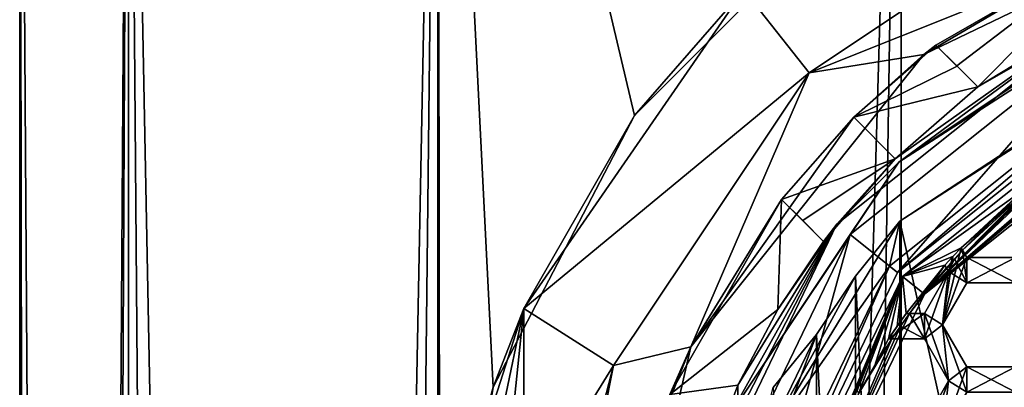
# Model space of a CAD drawing. Units: millimetres. Extents: x -41 to 41, y 0 to 208.
# Drawn here: x -17 to -5, y 194 to 198 of the extents above; entities that cross this region are included whole.
import ezdxf

# ---------------------------------------------------------------- set-up
doc = ezdxf.new("R2010")
doc.units = ezdxf.units.MM
doc.header["$LTSCALE"] = 65.185185
for name, color, linetype in [('1021', 7, 'CONTINUOUS'), ('1022', 7, 'CONTINUOUS'), ('116', 7, 'CONTINUOUS'), ('117', 7, 'CONTINUOUS'), ('13', 7, 'CONTINUOUS'), ('14', 7, 'CONTINUOUS'), ('188', 7, 'CONTINUOUS'), ('189', 7, 'CONTINUOUS'), ('190', 7, 'CONTINUOUS'), ('222', 7, 'CONTINUOUS'), ('223', 7, 'CONTINUOUS'), ('224', 7, 'CONTINUOUS'), ('39', 7, 'CONTINUOUS'), ('40', 7, 'CONTINUOUS'), ('41', 7, 'CONTINUOUS'), ('42', 7, 'CONTINUOUS'), ('48', 7, 'CONTINUOUS'), ('49', 7, 'CONTINUOUS'), ('50', 7, 'CONTINUOUS'), ('51', 7, 'CONTINUOUS'), ('52', 7, 'CONTINUOUS'), ('55', 7, 'CONTINUOUS'), ('56', 7, 'CONTINUOUS'), ('57', 7, 'CONTINUOUS'), ('580', 7, 'CONTINUOUS'), ('581', 7, 'CONTINUOUS'), ('60', 7, 'CONTINUOUS'), ('61', 7, 'CONTINUOUS'), ('614', 7, 'CONTINUOUS'), ('615', 7, 'CONTINUOUS'), ('618', 7, 'CONTINUOUS'), ('619', 7, 'CONTINUOUS'), ('65', 7, 'CONTINUOUS'), ('79', 7, 'CONTINUOUS'), ('80', 7, 'CONTINUOUS'), ('84', 7, 'CONTINUOUS'), ('85', 7, 'CONTINUOUS'), ('984', 7, 'CONTINUOUS'), ('986', 7, 'CONTINUOUS'), ('987', 7, 'CONTINUOUS'), ('988', 7, 'CONTINUOUS')]:
    doc.layers.add(name, color=color, linetype=linetype)

msp = doc.modelspace()

# ---------------------------------------------------------------- linework, layer by layer
at = {"layer": '1021', "color": 7, "linetype": 'CONTINUOUS'}
for points in [[(-6.448, 194.535, 18.56), (-6.555, 194.386, 18.56), (-6.448, 194.535, 19), (-6.448, 194.535, 18.56)], [(-6.448, 194.535, 19), (-6.555, 194.386, 18.56), (-6.555, 194.386, 19), (-6.448, 194.535, 19)], [(-6.555, 194.386, 18.56), (-6.658, 194.235, 18.56), (-6.555, 194.386, 19), (-6.555, 194.386, 18.56)], [(-6.658, 194.235, 18.56), (-6.658, 194.235, 19), (-6.555, 194.386, 19), (-6.658, 194.235, 18.56)]]:
    msp.add_3dface(points, dxfattribs=at)
at = {"layer": '1022', "color": 7, "linetype": 'CONTINUOUS'}
for points in [[(-5.792, 195.318, 18.56), (-5.889, 195.215, 18.56), (-5.792, 195.318, 19), (-5.792, 195.318, 18.56)], [(-5.792, 195.318, 19), (-5.889, 195.215, 18.56), (-5.889, 195.215, 19), (-5.792, 195.318, 19)], [(-5.889, 195.215, 18.56), (-5.984, 195.11, 18.56), (-5.889, 195.215, 19), (-5.889, 195.215, 18.56)], [(-5.984, 195.11, 18.56), (-5.984, 195.11, 19), (-5.889, 195.215, 19), (-5.984, 195.11, 18.56)]]:
    msp.add_3dface(points, dxfattribs=at)
at = {"layer": '116', "color": 7, "linetype": 'CONTINUOUS'}
for points in [[(-5.966, 195.079, 20), (-5.941, 195.035, 20), (-5.871, 195.184, 20), (-5.966, 195.079, 20)], [(-5.871, 195.184, 20), (-5.941, 195.035, 20), (-5.723, 194.9, 20), (-5.871, 195.184, 20)], [(-5.774, 195.288, 20), (-5.871, 195.184, 20), (-5.723, 194.9, 20), (-5.774, 195.288, 20)], [(-5.723, 195.2, 20), (-5.774, 195.288, 20), (-5.723, 194.9, 20), (-5.723, 195.2, 20)], [(-5.146, 195.2, 20), (-5.723, 195.2, 20), (-5.146, 194.9, 20), (-5.146, 195.2, 20)], [(-5.146, 194.9, 20), (-5.723, 195.2, 20), (-5.723, 194.9, 20), (-5.146, 194.9, 20)], [(-5.941, 195.035, 20), (-6.229, 194.535, 20), (-6.012, 194.4, 20), (-5.941, 195.035, 20)], [(-5.941, 195.035, 20), (-6.012, 194.4, 20), (-5.723, 194.9, 20), (-5.941, 195.035, 20)], [(-6.513, 194.386, 20), (-6.229, 194.235, 20), (-6.406, 194.535, 20), (-6.513, 194.386, 20)], [(-6.406, 194.535, 20), (-6.229, 194.235, 20), (-6.229, 194.535, 20), (-6.406, 194.535, 20)], [(-6.229, 194.235, 20), (-5.941, 193.735, 20), (-6.229, 194.535, 20), (-6.229, 194.235, 20)], [(-6.229, 194.535, 20), (-5.941, 193.735, 20), (-6.012, 194.4, 20), (-6.229, 194.535, 20)], [(-6.617, 194.235, 20), (-6.229, 194.235, 20), (-6.513, 194.386, 20), (-6.617, 194.235, 20)], [(-5.941, 193.735, 20), (-5.723, 193.6, 20), (-6.012, 194.4, 20), (-5.941, 193.735, 20)], [(-6.012, 194.4, 20), (-5.723, 193.6, 20), (-5.723, 193.9, 20), (-6.012, 194.4, 20)], [(-5.723, 193.6, 20), (-5.146, 193.6, 20), (-5.723, 193.9, 20), (-5.723, 193.6, 20)], [(-5.723, 193.9, 20), (-5.146, 193.6, 20), (-5.146, 193.9, 20), (-5.723, 193.9, 20)], [(-5.941, 193.735, 20), (-6.229, 193.235, 20), (-6.012, 193.1, 20), (-5.941, 193.735, 20)], [(-5.941, 193.735, 20), (-6.012, 193.1, 20), (-5.723, 193.6, 20), (-5.941, 193.735, 20)]]:
    msp.add_3dface(points, dxfattribs=at)
at = {"layer": '117', "color": 7, "linetype": 'CONTINUOUS'}
for points in [[(-5.792, 195.318, 18.56), (-5.723, 195.2, 18.56), (-6.012, 194.4, 18.56), (-5.792, 195.318, 18.56)], [(-5.889, 195.215, 18.56), (-5.792, 195.318, 18.56), (-6.012, 194.4, 18.56), (-5.889, 195.215, 18.56)], [(-5.941, 195.035, 18.56), (-5.889, 195.215, 18.56), (-6.012, 194.4, 18.56), (-5.941, 195.035, 18.56)], [(-6.012, 194.4, 18.56), (-5.723, 195.2, 18.56), (-5.723, 194.9, 18.56), (-6.012, 194.4, 18.56)], [(-5.984, 195.11, 18.56), (-5.889, 195.215, 18.56), (-5.941, 195.035, 18.56), (-5.984, 195.11, 18.56)], [(-5.723, 195.2, 18.56), (-5.146, 195.2, 18.56), (-5.723, 194.9, 18.56), (-5.723, 195.2, 18.56)], [(-5.723, 194.9, 18.56), (-5.146, 195.2, 18.56), (-5.146, 194.9, 18.56), (-5.723, 194.9, 18.56)], [(-6.229, 194.535, 18.56), (-5.941, 195.035, 18.56), (-6.229, 194.235, 18.56), (-6.229, 194.535, 18.56)], [(-6.229, 194.235, 18.56), (-5.941, 195.035, 18.56), (-6.012, 194.4, 18.56), (-6.229, 194.235, 18.56)], [(-6.448, 194.535, 18.56), (-6.229, 194.535, 18.56), (-6.658, 194.235, 18.56), (-6.448, 194.535, 18.56)], [(-6.658, 194.235, 18.56), (-6.229, 194.535, 18.56), (-6.229, 194.235, 18.56), (-6.658, 194.235, 18.56)], [(-6.555, 194.386, 18.56), (-6.448, 194.535, 18.56), (-6.658, 194.235, 18.56), (-6.555, 194.386, 18.56)], [(-5.941, 193.735, 18.56), (-6.229, 194.235, 18.56), (-6.012, 194.4, 18.56), (-5.941, 193.735, 18.56)], [(-5.941, 193.735, 18.56), (-6.012, 194.4, 18.56), (-5.723, 193.9, 18.56), (-5.941, 193.735, 18.56)], [(-6.012, 193.1, 18.56), (-5.941, 193.735, 18.56), (-5.723, 193.9, 18.56), (-6.012, 193.1, 18.56)], [(-5.723, 193.6, 18.56), (-6.012, 193.1, 18.56), (-5.723, 193.9, 18.56), (-5.723, 193.6, 18.56)], [(-5.146, 193.6, 18.56), (-5.723, 193.6, 18.56), (-5.146, 193.9, 18.56), (-5.146, 193.6, 18.56)], [(-5.146, 193.9, 18.56), (-5.723, 193.6, 18.56), (-5.723, 193.9, 18.56), (-5.146, 193.9, 18.56)], [(-6.229, 193.235, 18.56), (-5.941, 193.735, 18.56), (-6.229, 192.935, 18.56), (-6.229, 193.235, 18.56)], [(-6.229, 192.935, 18.56), (-5.941, 193.735, 18.56), (-6.012, 193.1, 18.56), (-6.229, 192.935, 18.56)]]:
    msp.add_3dface(points, dxfattribs=at)
at = {"layer": '13', "color": 7, "linetype": 'CONTINUOUS'}
for points in [[(-16.673, 15.8, -3.317), (-17, 15.8), (-15.706, 206.8, -6.506), (-16.673, 15.8, -3.317)], [(-15.706, 206.8, -6.506), (-17, 15.8), (-17, 206.8), (-15.706, 206.8, -6.506)], [(-15.706, 15.8, -6.506), (-16.673, 15.8, -3.317), (-15.706, 206.8, -6.506), (-15.706, 15.8, -6.506)], [(-14.135, 15.8, -9.445), (-15.706, 15.8, -6.506), (-12.021, 206.8, -12.021), (-14.135, 15.8, -9.445)], [(-12.021, 206.8, -12.021), (-15.706, 15.8, -6.506), (-15.706, 206.8, -6.506), (-12.021, 206.8, -12.021)], [(-12.021, 15.8, -12.021), (-14.135, 15.8, -9.445), (-12.021, 206.8, -12.021), (-12.021, 15.8, -12.021)], [(-9.445, 15.8, -14.135), (-12.021, 15.8, -12.021), (-6.506, 206.8, -15.706), (-9.445, 15.8, -14.135)], [(-6.506, 206.8, -15.706), (-12.021, 15.8, -12.021), (-12.021, 206.8, -12.021), (-6.506, 206.8, -15.706)], [(-6.506, 15.8, -15.706), (-9.445, 15.8, -14.135), (-6.506, 206.8, -15.706), (-6.506, 15.8, -15.706)], [(-3.317, 15.8, -16.673), (-6.506, 15.8, -15.706), (0, 206.8, -17), (-3.317, 15.8, -16.673)], [(0, 206.8, -17), (-6.506, 15.8, -15.706), (-6.506, 206.8, -15.706), (0, 206.8, -17)]]:
    msp.add_3dface(points, dxfattribs=at)
at = {"layer": '14', "color": 7, "linetype": 'CONTINUOUS'}
for points in [[(-17, 206.8), (-17, 15.8), (-16.673, 15.8, 3.317), (-17, 206.8)], [(-15.706, 15.8, 6.506), (-17, 206.8), (-16.673, 15.8, 3.317), (-15.706, 15.8, 6.506)], [(-17, 206.8), (-15.706, 15.8, 6.506), (-15.706, 206.8, 6.506), (-17, 206.8)], [(-14.135, 15.8, 9.445), (-12.021, 15.8, 12.021), (-15.706, 206.8, 6.506), (-14.135, 15.8, 9.445)], [(-15.706, 206.8, 6.506), (-12.021, 15.8, 12.021), (-12.021, 206.8, 12.021), (-15.706, 206.8, 6.506)], [(-15.706, 15.8, 6.506), (-14.135, 15.8, 9.445), (-15.706, 206.8, 6.506), (-15.706, 15.8, 6.506)], [(-12, 189.8, 12.042), (-11.362, 193.66, 12.644), (-12.021, 206.8, 12.021), (-12, 189.8, 12.042)], [(-12.021, 15.8, 12.021), (-12, 189.8, 12.042), (-12.021, 206.8, 12.021), (-12.021, 15.8, 12.021)], [(-11.362, 193.66, 12.644), (-9.681, 196.891, 13.975), (-12.021, 206.8, 12.021), (-11.362, 193.66, 12.644)], [(-9.681, 196.891, 13.975), (-7.115, 199.464, 15.44), (-12.021, 206.8, 12.021), (-9.681, 196.891, 13.975)], [(-3.784, 199.057, 16.573), (-6.092, 197.73, 15.871), (-5.843, 197.482, 15.964), (-3.784, 199.057, 16.573)], [(-5.592, 197.231, 16.054), (-3.784, 199.057, 16.573), (-5.843, 197.482, 15.964), (-5.592, 197.231, 16.054)], [(-3.784, 199.057, 16.573), (-5.592, 197.231, 16.054), (-3.583, 198.382, 16.618), (-3.784, 199.057, 16.573)], [(-3.468, 197.635, 16.642), (-6.52, 195.635, 15.7), (-3.467, 181.965, 16.643), (-3.468, 197.635, 16.642)], [(-7.93, 195.892, 15.037), (-9.261, 193.572, 14.256), (-7.976, 194.583, 15.013), (-7.93, 195.892, 15.037)], [(-7.93, 195.892, 15.037), (-7.976, 194.583, 15.013), (-7.431, 195.392, 15.29), (-7.93, 195.892, 15.037)], [(-7.93, 195.892, 15.037), (-7.431, 195.392, 15.29), (-7.682, 195.644, 15.165), (-7.93, 195.892, 15.037)], [(-6.52, 183.965, 15.7), (-6.52, 195.635, 15.7), (-7.051, 194.981, 15.469), (-6.52, 183.965, 15.7)], [(-6.52, 195.635, 15.7), (-6.52, 183.965, 15.7), (-3.467, 181.965, 16.643), (-6.52, 195.635, 15.7)], [(-7.051, 194.981, 15.469), (-7.512, 194.286, 15.25), (-7.051, 184.619, 15.469), (-7.051, 194.981, 15.469)], [(-6.52, 183.965, 15.7), (-7.051, 194.981, 15.469), (-7.051, 184.619, 15.469), (-6.52, 183.965, 15.7)], [(-9.261, 193.572, 14.256), (-8.452, 193.68, 14.75), (-7.976, 194.583, 15.013), (-9.261, 193.572, 14.256)], [(-7.512, 194.286, 15.25), (-8.029, 193.653, 14.985), (-7.512, 185.314, 15.25), (-7.512, 194.286, 15.25)], [(-7.512, 194.286, 15.25), (-7.512, 185.314, 15.25), (-7.051, 184.619, 15.469), (-7.512, 194.286, 15.25)], [(-8.452, 193.68, 14.75), (-9.261, 193.572, 14.256), (-8.452, 193.015, 14.75), (-8.452, 193.68, 14.75)]]:
    msp.add_3dface(points, dxfattribs=at)
at = {"layer": '188', "color": 7, "linetype": 'CONTINUOUS'}
for points in [[(-6.229, 194.535, 18.56), (-6.448, 194.535, 18.56), (-6.448, 194.535, 19), (-6.229, 194.535, 18.56)], [(-6.229, 194.535, 18.56), (-6.448, 194.535, 19), (-6.406, 194.535, 19), (-6.229, 194.535, 18.56)], [(-6.406, 194.535, 20), (-6.229, 194.535, 20), (-6.229, 194.535, 18.56), (-6.406, 194.535, 20)], [(-6.406, 194.535, 20), (-6.229, 194.535, 18.56), (-6.406, 194.535, 19), (-6.406, 194.535, 20)]]:
    msp.add_3dface(points, dxfattribs=at)
at = {"layer": '189', "color": 7, "linetype": 'CONTINUOUS'}
for points in [[(-6.229, 194.535, 20), (-5.941, 195.035, 20), (-5.941, 195.035, 18.56), (-6.229, 194.535, 20)], [(-6.229, 194.535, 20), (-5.941, 195.035, 18.56), (-6.229, 194.535, 18.56), (-6.229, 194.535, 20)]]:
    msp.add_3dface(points, dxfattribs=at)
at = {"layer": '190', "color": 7, "linetype": 'CONTINUOUS'}
for points in [[(-5.984, 195.11, 18.56), (-5.941, 195.035, 18.56), (-5.966, 195.079, 19), (-5.984, 195.11, 18.56)], [(-5.984, 195.11, 18.56), (-5.966, 195.079, 19), (-5.984, 195.11, 19), (-5.984, 195.11, 18.56)], [(-5.941, 195.035, 20), (-5.966, 195.079, 20), (-5.966, 195.079, 19), (-5.941, 195.035, 20)], [(-5.941, 195.035, 18.56), (-5.941, 195.035, 20), (-5.966, 195.079, 19), (-5.941, 195.035, 18.56)]]:
    msp.add_3dface(points, dxfattribs=at)
at = {"layer": '222', "color": 7, "linetype": 'CONTINUOUS'}
for points in [[(-6.229, 193.235, 20), (-5.941, 193.735, 20), (-5.941, 193.735, 18.56), (-6.229, 193.235, 20)], [(-6.229, 193.235, 20), (-5.941, 193.735, 18.56), (-6.229, 193.235, 18.56), (-6.229, 193.235, 20)]]:
    msp.add_3dface(points, dxfattribs=at)
at = {"layer": '223', "color": 7, "linetype": 'CONTINUOUS'}
for points in [[(-5.941, 193.735, 20), (-6.229, 194.235, 20), (-6.229, 194.235, 18.56), (-5.941, 193.735, 20)], [(-5.941, 193.735, 20), (-6.229, 194.235, 18.56), (-5.941, 193.735, 18.56), (-5.941, 193.735, 20)]]:
    msp.add_3dface(points, dxfattribs=at)
at = {"layer": '224', "color": 7, "linetype": 'CONTINUOUS'}
for points in [[(-6.229, 194.235, 20), (-6.658, 194.235, 18.56), (-6.229, 194.235, 18.56), (-6.229, 194.235, 20)], [(-6.658, 194.235, 18.56), (-6.229, 194.235, 20), (-6.617, 194.235, 19), (-6.658, 194.235, 18.56)], [(-6.658, 194.235, 18.56), (-6.617, 194.235, 19), (-6.658, 194.235, 19), (-6.658, 194.235, 18.56)], [(-6.229, 194.235, 20), (-6.617, 194.235, 20), (-6.617, 194.235, 19), (-6.229, 194.235, 20)]]:
    msp.add_3dface(points, dxfattribs=at)
at = {"layer": '39', "color": 7, "linetype": 'CONTINUOUS', "true_color": 0xababab}
for points in [[(-6.235, 197.619, 20.2), (-3.784, 199.057, 16.573), (-2.225, 199.549, 20.2), (-6.235, 197.619, 20.2)], [(-6.092, 197.73, 16.988), (-3.784, 199.057, 16.573), (-6.235, 197.619, 20.2), (-6.092, 197.73, 16.988)], [(-6.092, 197.73, 15.871), (-3.784, 199.057, 16.573), (-6.092, 197.73, 16.988), (-6.092, 197.73, 15.871)], [(-7.071, 196.871, 16.988), (-6.092, 197.73, 16.988), (-6.235, 197.619, 20.2), (-7.071, 196.871, 16.988)], [(-9.01, 194.139, 20.2), (-7.071, 196.871, 16.988), (-6.235, 197.619, 20.2), (-9.01, 194.139, 20.2)], [(-7.93, 195.892, 16.988), (-7.071, 196.871, 16.988), (-9.01, 194.139, 20.2), (-7.93, 195.892, 16.988)], [(-9.261, 193.572, 14.256), (-7.93, 195.892, 15.037), (-9.01, 194.139, 20.2), (-9.261, 193.572, 14.256)], [(-7.93, 195.892, 15.037), (-7.93, 195.892, 16.988), (-9.01, 194.139, 20.2), (-7.93, 195.892, 15.037)], [(-10, 189.8, 20.2), (-9.261, 193.572, 14.256), (-9.01, 194.139, 20.2), (-10, 189.8, 20.2)]]:
    msp.add_3dface(points, dxfattribs=at)
at = {"layer": '40', "color": 7, "linetype": 'CONTINUOUS', "true_color": 0xababab}
for points in [[(-7.602, 197.401, 20.2), (-2.225, 199.549, 20.2), (-4.114, 199.732, 20.2), (-7.602, 197.401, 20.2)], [(-6.235, 197.619, 20.2), (-2.225, 199.549, 20.2), (-7.602, 197.401, 20.2), (-6.235, 197.619, 20.2)], [(-9.01, 194.139, 20.2), (-6.235, 197.619, 20.2), (-7.602, 197.401, 20.2), (-9.01, 194.139, 20.2)], [(-9.932, 193.914, 20.2), (-9.01, 194.139, 20.2), (-7.602, 197.401, 20.2), (-9.932, 193.914, 20.2)], [(-10, 189.8, 20.2), (-9.01, 194.139, 20.2), (-10.75, 189.8, 20.2), (-10, 189.8, 20.2)], [(-10.75, 189.8, 20.2), (-9.01, 194.139, 20.2), (-9.932, 193.914, 20.2), (-10.75, 189.8, 20.2)]]:
    msp.add_3dface(points, dxfattribs=at)
at = {"layer": '41', "color": 7, "linetype": 'CONTINUOUS', "true_color": 0xababab}
for points in [[(-7.602, 197.401, 20.2), (-4.114, 199.732, 20.2), (-8.38, 198.389, 19.478), (-7.602, 197.401, 20.2)], [(-11, 194.596, 19.478), (-7.602, 197.401, 20.2), (-8.38, 198.389, 19.478), (-11, 194.596, 19.478)], [(-9.932, 193.914, 20.2), (-7.602, 197.401, 20.2), (-11, 194.596, 19.478), (-9.932, 193.914, 20.2)], [(-9.932, 193.914, 20.2), (-11, 194.596, 19.478), (-11, 192.187, 19.908), (-9.932, 193.914, 20.2)], [(-10.75, 189.8, 20.2), (-9.932, 193.914, 20.2), (-11, 189.8, 20.056), (-10.75, 189.8, 20.2)], [(-11, 189.8, 20.056), (-9.932, 193.914, 20.2), (-11, 192.187, 19.908), (-11, 189.8, 20.056)]]:
    msp.add_3dface(points, dxfattribs=at)
at = {"layer": '42', "color": 7, "linetype": 'CONTINUOUS', "true_color": 0xababab}
for points in [[(-9.681, 196.891, 13.975), (-8.38, 198.389, 19.478), (-7.115, 199.464, 15.44), (-9.681, 196.891, 13.975)], [(-11, 194.596, 19.478), (-8.38, 198.389, 19.478), (-11, 194.596, 16.2), (-11, 194.596, 19.478)], [(-8.38, 198.389, 19.478), (-9.681, 196.891, 13.975), (-11, 194.596, 16.2), (-8.38, 198.389, 19.478)], [(-9.681, 196.891, 13.975), (-11.362, 193.66, 12.644), (-11, 194.596, 16.2), (-9.681, 196.891, 13.975)], [(-11, 194.596, 16.2), (-11.362, 193.66, 12.644), (-11.747, 192.249, 16.2), (-11, 194.596, 16.2)], [(-11.362, 193.66, 12.644), (-12, 189.8, 12.042), (-11.747, 192.249, 16.2), (-11.362, 193.66, 12.644)]]:
    msp.add_3dface(points, dxfattribs=at)
at = {"layer": '48', "color": 7, "linetype": 'CONTINUOUS', "true_color": 0xababab}
for points in [[(-11, 194.596, 16.2), (-11.747, 192.249, 16.2), (-12, 189.8, 16.2), (-11, 194.596, 16.2)], [(-11, 194.596, 16.2), (-12, 189.8, 16.2), (-11.747, 187.351, 16.2), (-11, 194.596, 16.2)], [(-11, 194.596, 16.2), (-11.747, 187.351, 16.2), (-11, 185.004, 16.2), (-11, 194.596, 16.2)]]:
    msp.add_3dface(points, dxfattribs=at)
at = {"layer": '49', "color": 7, "linetype": 'CONTINUOUS', "true_color": 0xababab}
for points in [[(-11, 192.187, 19.908), (-11, 194.596, 19.478), (-11, 185.004, 16.2), (-11, 192.187, 19.908)], [(-11, 194.596, 19.478), (-11, 194.596, 16.2), (-11, 185.004, 16.2), (-11, 194.596, 19.478)]]:
    msp.add_3dface(points, dxfattribs=at)
at = {"layer": '50', "color": 7, "linetype": 'CONTINUOUS', "true_color": 0x646f7d}
for points in [[(-6.548, 195.022, 19.1), (-3.634, 197.346, 19.1), (-6.548, 195.022, 20.5), (-6.548, 195.022, 19.1)], [(-6.548, 195.022, 20.5), (-3.634, 197.346, 19.1), (-3.634, 197.346, 20.5), (-6.548, 195.022, 20.5)], [(-8.165, 191.663, 19.1), (-6.548, 195.022, 19.1), (-8.165, 191.663, 20.5), (-8.165, 191.663, 19.1)], [(-8.165, 191.663, 20.5), (-6.548, 195.022, 19.1), (-6.548, 195.022, 20.5), (-8.165, 191.663, 20.5)]]:
    msp.add_3dface(points, dxfattribs=at)
at = {"layer": '51', "color": 7, "linetype": 'CONTINUOUS'}
for points in [[(-7.114, 195.475, 20.5), (-6.548, 195.022, 20.5), (-3.945, 198, 20.5), (-7.114, 195.475, 20.5)], [(-6.548, 195.022, 20.5), (-3.634, 197.346, 20.5), (-3.945, 198, 20.5), (-6.548, 195.022, 20.5)], [(-8.872, 191.826, 20.5), (-8.165, 191.663, 20.5), (-7.114, 195.475, 20.5), (-8.872, 191.826, 20.5)], [(-8.165, 191.663, 20.5), (-6.548, 195.022, 20.5), (-7.114, 195.475, 20.5), (-8.165, 191.663, 20.5)]]:
    msp.add_3dface(points, dxfattribs=at)
at = {"layer": '52', "color": 7, "linetype": 'CONTINUOUS'}
for points in [[(-3.583, 198.382, 16.618), (-5.592, 197.231, 16.054), (-4.035, 198.179, 20.3), (-3.583, 198.382, 16.618)], [(-4.035, 198.179, 20.3), (-6.576, 196.376, 18.2), (-7.271, 195.598, 20.3), (-4.035, 198.179, 20.3)], [(-5.592, 197.231, 18.2), (-6.576, 196.376, 18.2), (-4.035, 198.179, 20.3), (-5.592, 197.231, 18.2)], [(-5.592, 197.231, 16.054), (-5.592, 197.231, 18.2), (-4.035, 198.179, 20.3), (-5.592, 197.231, 16.054)], [(-6.576, 196.376, 18.2), (-7.431, 195.392, 18.2), (-7.271, 195.598, 20.3), (-6.576, 196.376, 18.2)], [(-9.067, 191.869, 20.3), (-7.271, 195.598, 20.3), (-8.924, 192.418, 14.75), (-9.067, 191.869, 20.3)], [(-7.271, 195.598, 20.3), (-8.452, 193.68, 14.75), (-8.924, 192.418, 14.75), (-7.271, 195.598, 20.3)], [(-7.976, 194.583, 15.013), (-8.452, 193.68, 14.75), (-7.271, 195.598, 20.3), (-7.976, 194.583, 15.013)], [(-7.431, 195.392, 18.2), (-7.976, 194.583, 15.013), (-7.271, 195.598, 20.3), (-7.431, 195.392, 18.2)], [(-7.431, 195.392, 15.29), (-7.976, 194.583, 15.013), (-7.431, 195.392, 18.2), (-7.431, 195.392, 15.29)]]:
    msp.add_3dface(points, dxfattribs=at)
at = {"layer": '55', "color": 7, "linetype": 'CONTINUOUS', "true_color": 0x646f7d}
for points in [[(-6.52, 195.635, 15.7), (-3.468, 197.635, 16.642), (-3.688, 197.458, 17), (-6.52, 195.635, 15.7)], [(-6.646, 195.1, 17), (-6.52, 195.635, 15.7), (-3.688, 197.458, 17), (-6.646, 195.1, 17)], [(-8.173, 192.924, 15.7), (-6.52, 195.635, 15.7), (-6.646, 195.1, 17), (-8.173, 192.924, 15.7)], [(-8.287, 191.691, 17), (-8.173, 192.924, 15.7), (-6.646, 195.1, 17), (-8.287, 191.691, 17)]]:
    msp.add_3dface(points, dxfattribs=at)
at = {"layer": '56', "color": 7, "linetype": 'CONTINUOUS', "true_color": 0x646f7d}
for points in [[(-6.646, 195.1, 17), (-3.688, 197.458, 17), (-6.646, 195.099, 19.1), (-6.646, 195.1, 17)], [(-6.646, 195.099, 19.1), (-3.688, 197.458, 17), (-3.688, 197.458, 19.1), (-6.646, 195.099, 19.1)], [(-8.287, 191.691, 17), (-6.646, 195.1, 17), (-6.646, 195.099, 19.1), (-8.287, 191.691, 17)], [(-8.287, 191.691, 19.1), (-8.287, 191.691, 17), (-6.646, 195.099, 19.1), (-8.287, 191.691, 19.1)]]:
    msp.add_3dface(points, dxfattribs=at)
at = {"layer": '57', "color": 7, "linetype": 'CONTINUOUS', "true_color": 0x646f7d}
for points in [[(-6.548, 195.022, 19.1), (-6.646, 195.099, 19.1), (-3.688, 197.458, 19.1), (-6.548, 195.022, 19.1)], [(-3.634, 197.346, 19.1), (-6.548, 195.022, 19.1), (-3.688, 197.458, 19.1), (-3.634, 197.346, 19.1)], [(-8.165, 191.663, 19.1), (-8.287, 191.691, 19.1), (-6.646, 195.099, 19.1), (-8.165, 191.663, 19.1)], [(-6.548, 195.022, 19.1), (-8.165, 191.663, 19.1), (-6.646, 195.099, 19.1), (-6.548, 195.022, 19.1)]]:
    msp.add_3dface(points, dxfattribs=at)
at = {"layer": '580', "color": 7, "linetype": 'CONTINUOUS'}
for points in [[(-5.723, 195.2, 18.56), (-5.792, 195.318, 18.56), (-5.792, 195.318, 19), (-5.723, 195.2, 18.56)], [(-5.723, 195.2, 18.56), (-5.792, 195.318, 19), (-5.774, 195.288, 19), (-5.723, 195.2, 18.56)], [(-5.774, 195.288, 20), (-5.723, 195.2, 20), (-5.723, 195.2, 18.56), (-5.774, 195.288, 20)], [(-5.774, 195.288, 20), (-5.723, 195.2, 18.56), (-5.774, 195.288, 19), (-5.774, 195.288, 20)]]:
    msp.add_3dface(points, dxfattribs=at)
at = {"layer": '581', "color": 7, "linetype": 'CONTINUOUS'}
for points in [[(-5.723, 195.2, 20), (-5.146, 195.2, 20), (-5.146, 195.2, 18.56), (-5.723, 195.2, 20)], [(-5.723, 195.2, 20), (-5.146, 195.2, 18.56), (-5.723, 195.2, 18.56), (-5.723, 195.2, 20)]]:
    msp.add_3dface(points, dxfattribs=at)
at = {"layer": '60', "color": 7, "linetype": 'CONTINUOUS', "true_color": 0x646f7d}
msp.add_3dface([(-8.029, 193.653, 14.985), (-7.512, 194.286, 15.25), (-8.609, 191.362, 15.25), (-8.029, 193.653, 14.985)], dxfattribs=at)
at = {"layer": '61', "color": 7, "linetype": 'CONTINUOUS', "true_color": 0x646f7d}
for points in [[(-6.52, 195.635, 15.7), (-8.173, 192.924, 15.7), (-7.051, 194.981, 15.469), (-6.52, 195.635, 15.7)], [(-8.173, 192.924, 15.7), (-7.512, 194.286, 15.25), (-7.051, 194.981, 15.469), (-8.173, 192.924, 15.7)], [(-7.512, 194.286, 15.25), (-8.173, 192.924, 15.7), (-8.609, 191.362, 15.25), (-7.512, 194.286, 15.25)]]:
    msp.add_3dface(points, dxfattribs=at)
at = {"layer": '614', "color": 7, "linetype": 'CONTINUOUS'}
for points in [[(-6.012, 194.4, 20), (-5.723, 193.9, 20), (-5.723, 193.9, 18.56), (-6.012, 194.4, 20)], [(-6.012, 194.4, 18.56), (-6.012, 194.4, 20), (-5.723, 193.9, 18.56), (-6.012, 194.4, 18.56)]]:
    msp.add_3dface(points, dxfattribs=at)
at = {"layer": '615', "color": 7, "linetype": 'CONTINUOUS'}
for points in [[(-5.723, 193.9, 20), (-5.146, 193.9, 20), (-5.146, 193.9, 18.56), (-5.723, 193.9, 20)], [(-5.723, 193.9, 20), (-5.146, 193.9, 18.56), (-5.723, 193.9, 18.56), (-5.723, 193.9, 20)]]:
    msp.add_3dface(points, dxfattribs=at)
at = {"layer": '618', "color": 7, "linetype": 'CONTINUOUS'}
for points in [[(-5.146, 194.9, 20), (-5.723, 194.9, 20), (-5.723, 194.9, 18.56), (-5.146, 194.9, 20)], [(-5.146, 194.9, 20), (-5.723, 194.9, 18.56), (-5.146, 194.9, 18.56), (-5.146, 194.9, 20)]]:
    msp.add_3dface(points, dxfattribs=at)
at = {"layer": '619', "color": 7, "linetype": 'CONTINUOUS'}
for points in [[(-5.723, 194.9, 20), (-6.012, 194.4, 20), (-6.012, 194.4, 18.56), (-5.723, 194.9, 20)], [(-5.723, 194.9, 20), (-6.012, 194.4, 18.56), (-5.723, 194.9, 18.56), (-5.723, 194.9, 20)]]:
    msp.add_3dface(points, dxfattribs=at)
at = {"layer": '65', "color": 7, "linetype": 'CONTINUOUS'}
for points in [[(-3.945, 198, 20.5), (-3.537, 198.338, 20.441), (-6.535, 196.335, 20.441), (-3.945, 198, 20.5)], [(-3.537, 198.338, 20.441), (-4.035, 198.179, 20.3), (-6.535, 196.335, 20.441), (-3.537, 198.338, 20.441)], [(-4.035, 198.179, 20.3), (-7.271, 195.598, 20.3), (-6.535, 196.335, 20.441), (-4.035, 198.179, 20.3)], [(-7.114, 195.475, 20.5), (-3.945, 198, 20.5), (-6.535, 196.335, 20.441), (-7.114, 195.475, 20.5)], [(-7.114, 195.475, 20.5), (-6.535, 196.335, 20.441), (-8.538, 193.337, 20.441), (-7.114, 195.475, 20.5)], [(-6.535, 196.335, 20.441), (-7.271, 195.598, 20.3), (-8.538, 193.337, 20.441), (-6.535, 196.335, 20.441)], [(-7.271, 195.598, 20.3), (-9.067, 191.869, 20.3), (-8.538, 193.337, 20.441), (-7.271, 195.598, 20.3)], [(-8.872, 191.826, 20.5), (-7.114, 195.475, 20.5), (-8.538, 193.337, 20.441), (-8.872, 191.826, 20.5)]]:
    msp.add_3dface(points, dxfattribs=at)
at = {"layer": '79', "color": 7, "linetype": 'CONTINUOUS', "true_color": 0x646f7d}
for points in [[(-6.092, 197.73, 15.871), (-6.092, 197.73, 16.988), (-5.843, 197.482, 15.964), (-6.092, 197.73, 15.871)], [(-6.092, 197.73, 16.988), (-5.592, 197.231, 16.054), (-5.843, 197.482, 15.964), (-6.092, 197.73, 16.988)], [(-5.592, 197.231, 16.054), (-6.092, 197.73, 16.988), (-5.84, 197.478, 17.599), (-5.592, 197.231, 16.054)], [(-5.592, 197.231, 18.2), (-5.592, 197.231, 16.054), (-5.84, 197.478, 17.599), (-5.592, 197.231, 18.2)]]:
    msp.add_3dface(points, dxfattribs=at)
at = {"layer": '80', "color": 7, "linetype": 'CONTINUOUS', "true_color": 0x646f7d}
for points in [[(-7.93, 195.892, 16.988), (-7.93, 195.892, 15.037), (-7.682, 195.644, 15.165), (-7.93, 195.892, 16.988)], [(-7.431, 195.392, 15.29), (-7.93, 195.892, 16.988), (-7.682, 195.644, 15.165), (-7.431, 195.392, 15.29)], [(-7.93, 195.892, 16.988), (-7.431, 195.392, 15.29), (-7.678, 195.64, 17.599), (-7.93, 195.892, 16.988)], [(-7.431, 195.392, 18.2), (-7.678, 195.64, 17.599), (-7.431, 195.392, 15.29), (-7.431, 195.392, 18.2)]]:
    msp.add_3dface(points, dxfattribs=at)
at = {"layer": '84', "color": 7, "linetype": 'CONTINUOUS', "true_color": 0x646f7d}
for points in [[(-6.092, 197.73, 16.988), (-7.071, 196.871, 16.988), (-5.84, 197.478, 17.599), (-6.092, 197.73, 16.988)], [(-7.071, 196.871, 16.988), (-5.592, 197.231, 18.2), (-5.84, 197.478, 17.599), (-7.071, 196.871, 16.988)], [(-7.071, 196.871, 16.988), (-6.576, 196.376, 18.2), (-5.592, 197.231, 18.2), (-7.071, 196.871, 16.988)], [(-7.071, 196.871, 16.988), (-7.93, 195.892, 16.988), (-6.576, 196.376, 18.2), (-7.071, 196.871, 16.988)], [(-6.576, 196.376, 18.2), (-7.93, 195.892, 16.988), (-7.678, 195.64, 17.599), (-6.576, 196.376, 18.2)], [(-7.431, 195.392, 18.2), (-6.576, 196.376, 18.2), (-7.678, 195.64, 17.599), (-7.431, 195.392, 18.2)]]:
    msp.add_3dface(points, dxfattribs=at)
at = {"layer": '85', "color": 7, "linetype": 'CONTINUOUS'}
msp.add_3dface([(-8.924, 192.418, 14.75), (-8.452, 193.68, 14.75), (-8.452, 193.015, 14.75), (-8.924, 192.418, 14.75)], dxfattribs=at)
at = {"layer": '984', "color": 7, "linetype": 'CONTINUOUS'}
for points in [[(-3.601, 197.278, 20.5), (-6.489, 194.975, 20.5), (-6.228, 194.767, 20.5), (-3.601, 197.278, 20.5)], [(-3.456, 196.977, 20.5), (-3.601, 197.278, 20.5), (-6.228, 194.767, 20.5), (-3.456, 196.977, 20.5)], [(-6.489, 194.975, 20.5), (-8.092, 191.647, 20.5), (-7.766, 191.572, 20.5), (-6.489, 194.975, 20.5)], [(-6.228, 194.767, 20.5), (-6.489, 194.975, 20.5), (-7.766, 191.572, 20.5), (-6.228, 194.767, 20.5)]]:
    msp.add_3dface(points, dxfattribs=at)
at = {"layer": '986', "color": 7, "linetype": 'CONTINUOUS'}
for points in [[(-3.601, 197.278, 19), (-5.039, 196.014, 19), (-6.489, 194.975, 19), (-3.601, 197.278, 19)], [(-5.039, 196.014, 19), (-5.792, 195.318, 19), (-6.489, 194.975, 19), (-5.039, 196.014, 19)], [(-5.039, 196.014, 19), (-5.409, 195.648, 19), (-5.792, 195.318, 19), (-5.039, 196.014, 19)], [(-5.039, 196.014, 19), (-5.022, 195.984, 19), (-5.409, 195.648, 19), (-5.039, 196.014, 19)], [(-5.774, 195.288, 19), (-5.792, 195.318, 19), (-5.409, 195.648, 19), (-5.774, 195.288, 19)], [(-6.489, 194.975, 19), (-5.792, 195.318, 19), (-5.889, 195.215, 19), (-6.489, 194.975, 19)], [(-5.984, 195.11, 19), (-6.489, 194.975, 19), (-5.889, 195.215, 19), (-5.984, 195.11, 19)], [(-5.984, 195.11, 19), (-6.448, 194.535, 19), (-6.489, 194.975, 19), (-5.984, 195.11, 19)], [(-6.406, 194.535, 19), (-6.448, 194.535, 19), (-5.984, 195.11, 19), (-6.406, 194.535, 19)], [(-6.406, 194.535, 19), (-5.984, 195.11, 19), (-6.192, 194.812, 19), (-6.406, 194.535, 19)], [(-5.984, 195.11, 19), (-5.966, 195.079, 19), (-6.192, 194.812, 19), (-5.984, 195.11, 19)], [(-6.489, 194.975, 19), (-7.494, 192.6, 19), (-8.092, 191.647, 19), (-6.489, 194.975, 19)], [(-7.169, 193.351, 19), (-7.494, 192.6, 19), (-6.489, 194.975, 19), (-7.169, 193.351, 19)], [(-7.169, 193.351, 19), (-6.489, 194.975, 19), (-7.1, 193.486, 19), (-7.169, 193.351, 19)], [(-6.489, 194.975, 19), (-7.029, 193.62, 19), (-7.1, 193.486, 19), (-6.489, 194.975, 19)], [(-7.009, 193.586, 19), (-7.029, 193.62, 19), (-6.489, 194.975, 19), (-7.009, 193.586, 19)], [(-7.009, 193.586, 19), (-6.489, 194.975, 19), (-6.821, 193.915, 19), (-7.009, 193.586, 19)], [(-6.489, 194.975, 19), (-6.658, 194.235, 19), (-6.821, 193.915, 19), (-6.489, 194.975, 19)], [(-6.658, 194.235, 19), (-6.489, 194.975, 19), (-6.555, 194.386, 19), (-6.658, 194.235, 19)], [(-6.489, 194.975, 19), (-6.448, 194.535, 19), (-6.555, 194.386, 19), (-6.489, 194.975, 19)], [(-6.658, 194.235, 19), (-6.617, 194.235, 19), (-6.821, 193.915, 19), (-6.658, 194.235, 19)]]:
    msp.add_3dface(points, dxfattribs=at)
at = {"layer": '987', "color": 7, "linetype": 'CONTINUOUS'}
for points in [[(-3.748, 196.829, 20), (-3.456, 196.977, 20.5), (-6.228, 194.767, 20.5), (-3.748, 196.829, 20)], [(-3.867, 196.765, 20), (-3.748, 196.829, 20), (-6.228, 194.767, 20.5), (-3.867, 196.765, 20)], [(-3.984, 196.698, 20), (-3.867, 196.765, 20), (-6.228, 194.767, 20.5), (-3.984, 196.698, 20)], [(-4.819, 196.143, 20), (-3.984, 196.698, 20), (-6.228, 194.767, 20.5), (-4.819, 196.143, 20)], [(-4.921, 196.064, 20), (-4.819, 196.143, 20), (-6.228, 194.767, 20.5), (-4.921, 196.064, 20)], [(-5.022, 195.984, 20), (-4.921, 196.064, 20), (-6.228, 194.767, 20.5), (-5.022, 195.984, 20)], [(-5.774, 195.288, 20), (-5.022, 195.984, 20), (-6.228, 194.767, 20.5), (-5.774, 195.288, 20)], [(-5.022, 195.984, 20), (-5.774, 195.288, 20), (-5.022, 195.984, 19), (-5.022, 195.984, 20)], [(-5.022, 195.984, 19), (-5.774, 195.288, 20), (-5.409, 195.648, 19), (-5.022, 195.984, 19)], [(-5.774, 195.288, 20), (-5.774, 195.288, 19), (-5.409, 195.648, 19), (-5.774, 195.288, 20)], [(-5.871, 195.184, 20), (-5.774, 195.288, 20), (-6.228, 194.767, 20.5), (-5.871, 195.184, 20)], [(-5.966, 195.079, 20), (-5.871, 195.184, 20), (-6.228, 194.767, 20.5), (-5.966, 195.079, 20)], [(-5.966, 195.079, 19), (-5.966, 195.079, 20), (-6.228, 194.767, 20.5), (-5.966, 195.079, 19)], [(-5.966, 195.079, 19), (-6.228, 194.767, 20.5), (-6.192, 194.812, 19), (-5.966, 195.079, 19)], [(-6.406, 194.535, 20), (-6.228, 194.767, 20.5), (-7.766, 191.572, 20.5), (-6.406, 194.535, 20)], [(-6.406, 194.535, 20), (-6.406, 194.535, 19), (-6.192, 194.812, 19), (-6.406, 194.535, 20)], [(-6.228, 194.767, 20.5), (-6.406, 194.535, 20), (-6.192, 194.812, 19), (-6.228, 194.767, 20.5)], [(-6.513, 194.386, 20), (-6.406, 194.535, 20), (-7.766, 191.572, 20.5), (-6.513, 194.386, 20)], [(-6.617, 194.235, 20), (-6.513, 194.386, 20), (-7.766, 191.572, 20.5), (-6.617, 194.235, 20)], [(-7.009, 193.586, 20), (-6.617, 194.235, 20), (-7.766, 191.572, 20.5), (-7.009, 193.586, 20)], [(-6.617, 194.235, 20), (-7.009, 193.586, 20), (-6.617, 194.235, 19), (-6.617, 194.235, 20)], [(-6.617, 194.235, 19), (-7.009, 193.586, 20), (-6.821, 193.915, 19), (-6.617, 194.235, 19)], [(-7.009, 193.586, 20), (-7.009, 193.586, 19), (-6.821, 193.915, 19), (-7.009, 193.586, 20)]]:
    msp.add_3dface(points, dxfattribs=at)
at = {"layer": '988', "color": 7, "linetype": 'CONTINUOUS'}
for points in [[(-6.489, 194.975, 20.5), (-3.601, 197.278, 20.5), (-6.489, 194.975, 19), (-6.489, 194.975, 20.5)], [(-3.601, 197.278, 20.5), (-3.601, 197.278, 19), (-6.489, 194.975, 19), (-3.601, 197.278, 20.5)], [(-8.092, 191.647, 20.5), (-6.489, 194.975, 20.5), (-8.092, 191.647, 19), (-8.092, 191.647, 20.5)], [(-6.489, 194.975, 20.5), (-6.489, 194.975, 19), (-8.092, 191.647, 19), (-6.489, 194.975, 20.5)]]:
    msp.add_3dface(points, dxfattribs=at)

doc.saveas('drawing.dxf')
